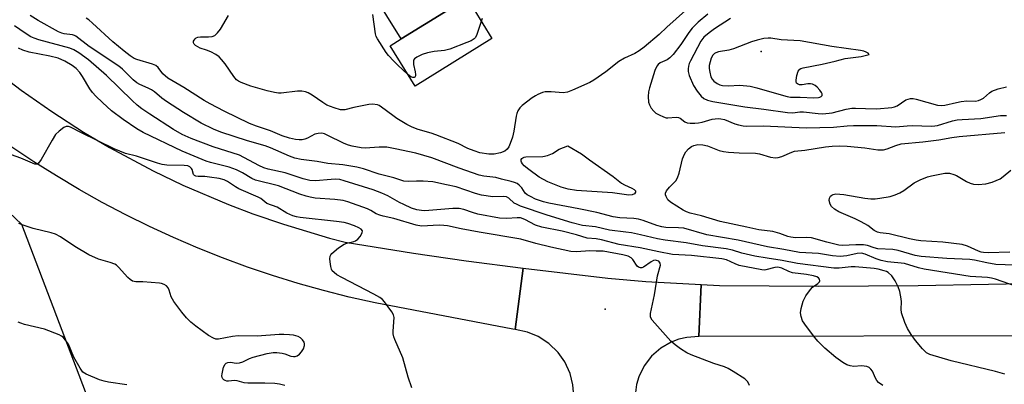
# Model space of a CAD drawing. Units: inches. Extents: x 1267761 to 1273761, y 489454 to 493454.
# Drawn here: x 1269456 to 1269752, y 493147 to 493257 of the extents above; entities that cross this region are included whole.
import ezdxf

# ---------------------------------------------------------------- set-up
doc = ezdxf.new("R2010")
doc.units = ezdxf.units.IN
doc.header["$MEASUREMENT"] = 0
for name, color, linetype in [('BLDG-Footprint', 5, 'Continuous'), ('CULTRL-Pad', 6, 'Continuous'), ('ELEV-Spot Elevation', 7, 'Continuous'), ('NTRL-Trees', 3, 'Continuous'), ('TRANS-Road', 130, 'Continuous'), ('Undefined', 1, 'Continuous')]:
    doc.layers.add(name, color=color, linetype=linetype)

msp = doc.modelspace()

# ---------------------------------------------------------------- linework, layer by layer
at = {"layer": 'BLDG-Footprint', "elevation": 308.33}
msp.add_lwpolyline([(1269574.08, 493296.37), (1269595.08, 493261.65), (1269592.81, 493260.24), (1269590.73, 493263.58), (1269571.03, 493251.33), (1269550.45, 493284.43), (1269557.93, 493289.09), (1269556.44, 493291.47), (1269557.86, 493292.35), (1269567.43, 493298.3), (1269569.27, 493299.45), (1269571.99, 493295.08)], close=True, dxfattribs=at)
at = {"layer": 'CULTRL-Pad'}
msp.add_lwpolyline([(1269598.28, 493251.44), (1269575.22, 493237.09), (1269567.66, 493249.23), (1269571.03, 493251.33), (1269590.73, 493263.58), (1269592.81, 493260.24)], close=True, dxfattribs=at)
at = {"layer": 'ELEV-Spot Elevation'}
for p in [(1269679.2, 493247.5, 299.56), (1269632.3, 493170.1, 297.9)]:
    msp.add_point(p, dxfattribs=at)
at = {"layer": 'NTRL-Trees'}
msp.add_lwpolyline([(1269417.33, 492937.61), (1269398.52, 492937.29), (1269369.87, 492947), (1269359.56, 492963.82), (1269340.47, 493000.28), (1269324.05, 493050.07), (1269285.99, 493074.69), (1269254.65, 493191.1), (1269180.77, 493260.5), (1269148.87, 493308.36), (1269120.35, 493391.15), (1269069.16, 493443.54), (1269059.04, 493453.89), (1269165.19, 493453.88), (1269191.97, 493432.88), (1269301.66, 493345.57), (1269359.87, 493291.84), (1269404.64, 493244.83), (1269456.79, 493195.59), (1269480.22, 493133.96), (1269455.05, 493023.71), (1269432.75, 492954.73)], close=True, dxfattribs=at)
at = {"layer": 'TRANS-Road'}
msp.add_lwpolyline([(1269447.65, 493242.78), (1269456.67, 493235.96), (1269465.93, 493229.46), (1269475.41, 493223.28), (1269483.3, 493218.64), (1269496.41, 493211.65), (1269505.35, 493207.37), (1269519.03, 493201.55), (1269526.39, 493198.75), (1269535.55, 493195.59), (1269549.48, 493191.45), (1269554.17, 493190.24), (1269574.68, 493186.87), (1269590.55, 493184.58), (1269607.69, 493182.43), (1269605.25, 493164), (1269604.53, 493164.09), (1269563.15, 493171.94), (1269555.37, 493173.69), (1269547.64, 493175.65), (1269539.96, 493177.81), (1269532.34, 493180.17), (1269524.79, 493182.73), (1269517.3, 493185.48), (1269509.89, 493188.44), (1269502.56, 493191.58), (1269495.32, 493194.92), (1269488.16, 493198.44), (1269481.1, 493202.15), (1269474.14, 493206.04), (1269467.29, 493210.12), (1269460.54, 493214.38), (1269453.91, 493218.8)], dxfattribs=at)
for points in [[(1269661.2, 493177.47), (1269660.48, 493161.84), (1269656.84, 493161.6), (1269654.47, 493161.04), (1269652.19, 493160.18), (1269649.04, 493158.34), (1269646.3, 493155.93), (1269644.09, 493153.02), (1269642.49, 493149.74), (1269641.8, 493147.4), (1269641.41, 493145), (1269641.44, 493141.34), (1269622.86, 493144.06), (1269622.61, 493147.32), (1269621.76, 493150.7), (1269620.16, 493154.19), (1269618.15, 493157.04), (1269615.41, 493159.72), (1269612.2, 493161.83), (1269608.99, 493163.18), (1269605.25, 493164), (1269607.69, 493182.43), (1269633.12, 493179.36), (1269644.52, 493178.43)], [(1269959.28, 493167.98), (1269940.88, 493167.12), (1269920.31, 493166.19), (1269873.05, 493164.14), (1269840.41, 493162.75), (1269829.82, 493162.66), (1269812.17, 493162.5), (1269759.61, 493162.04), (1269660.48, 493161.84), (1269661.2, 493177.47), (1269666.72, 493177.22), (1269696.57, 493176.96), (1269726.42, 493177.2), (1269768.72, 493177.94), (1269819.35, 493177.03), (1269846.48, 493176.95), (1269872.86, 493177.34), (1269899.23, 493178.18), (1269958.13, 493182.88)]]:
    msp.add_lwpolyline(points, close=True, dxfattribs=at)
at = {"layer": 'Undefined'}
for points, elevation in [([(1269659.33, 493262.35), (1269650.92, 493254.88), (1269648.57, 493252.69), (1269644.03, 493248.8), (1269642.57, 493247.76), (1269641.3, 493246.97), (1269638.17, 493245.5), (1269636.39, 493244.5), (1269632.54, 493241.46), (1269628.91, 493238.89), (1269627.74, 493238.26), (1269622.54, 493235.88), (1269621.02, 493235.32), (1269619.72, 493235.11), (1269616.08, 493235.44), (1269614.32, 493235.4), (1269613.48, 493235.18), (1269612.12, 493234.63), (1269611.33, 493234.23), (1269610.37, 493233.61), (1269607.39, 493231.34), (1269606.63, 493230.56), (1269606.07, 493229.67), (1269605.78, 493228.91), (1269605.57, 493228.1), (1269604.82, 493223.54), (1269604.42, 493221.78), (1269603.78, 493219.88), (1269603.32, 493218.89), (1269602.89, 493218.21), (1269602.17, 493217.57), (1269600.89, 493217.06), (1269598.95, 493216.66), (1269597.3, 493216.64), (1269594.67, 493217.11), (1269592.96, 493217.63), (1269591.03, 493218.42), (1269588.14, 493219.86), (1269581.39, 493222.47), (1269580.01, 493222.95), (1269576.14, 493224.08), (1269574.25, 493224.77), (1269572.71, 493225.61), (1269569.72, 493227.44), (1269568.52, 493228.26), (1269565.04, 493230.85), (1269564.33, 493231.28), (1269563.82, 493231.49), (1269562.39, 493231.71), (1269561.25, 493231.63), (1269556.73, 493230.75), (1269554.02, 493230.04), (1269553.26, 493229.96), (1269552.73, 493230), (1269550.79, 493230.56), (1269548.64, 493231.45), (1269547.39, 493232.19), (1269544.23, 493234.42), (1269542.98, 493235.12), (1269542.19, 493235.44), (1269541.14, 493235.6), (1269539.8, 493235.61), (1269534.94, 493235.02), (1269534.08, 493235.06), (1269532.92, 493235.24), (1269530.64, 493235.74), (1269525.78, 493237.12), (1269522.84, 493238.2), (1269522.08, 493238.58), (1269521.51, 493238.99), (1269520.62, 493239.98), (1269518.06, 493243.87), (1269516.99, 493245.15), (1269516.22, 493245.94), (1269515.3, 493246.6), (1269513.75, 493247.4), (1269512.41, 493247.96), (1269510.55, 493248.52), (1269509.8, 493248.9), (1269509.13, 493249.36), (1269508.78, 493249.73), (1269508.57, 493250.16), (1269508.55, 493250.61), (1269508.72, 493250.99), (1269509.01, 493251.33), (1269509.38, 493251.62), (1269509.82, 493251.82), (1269510.63, 493251.94), (1269513.02, 493251.94), (1269514.16, 493252.06), (1269514.91, 493252.4), (1269515.78, 493253.14), (1269516.67, 493254.3), (1269519.06, 493258.37)], 306), ([(1269595.38, 493257.45), (1269593.6, 493252.35), (1269593.23, 493251.7), (1269592.92, 493251.34), (1269592.03, 493250.77), (1269590.78, 493250.2), (1269585.59, 493248.28), (1269584.05, 493247.89), (1269580.86, 493247.55), (1269578.9, 493247.19), (1269577.25, 493246.63), (1269575.67, 493245.79), (1269575.02, 493245.3), (1269574.73, 493244.9), (1269574.66, 493244.67), (1269574.71, 493243.64), (1269575.21, 493241.38), (1269575.3, 493240.58), (1269575.27, 493240.19), (1269575.07, 493239.82), (1269574.91, 493239.71), (1269574.52, 493239.68), (1269573.86, 493239.95), (1269572.97, 493240.63), (1269570.01, 493243.39), (1269568.79, 493244.64), (1269567.22, 493246.38), (1269566.51, 493247.29), (1269563.82, 493251.34), (1269563.5, 493252.07), (1269563.29, 493252.85), (1269562.48, 493258.69)], 308), ([(1269663.23, 493258.76), (1269660.33, 493256.36), (1269658.54, 493254.6), (1269657.48, 493253.26), (1269655.08, 493249.69), (1269652.75, 493246.69), (1269651.8, 493245.6), (1269650.95, 493244.99), (1269648.83, 493244.11), (1269648.22, 493243.61), (1269647.87, 493243.16), (1269647.31, 493241.86), (1269645.62, 493236.58), (1269645.34, 493235.46), (1269645.26, 493234.01), (1269645.38, 493232.27), (1269645.62, 493231.46), (1269646.2, 493230.5), (1269646.92, 493229.6), (1269647.56, 493229.04), (1269648.54, 493228.45), (1269649.84, 493227.85), (1269650.64, 493227.62), (1269651.15, 493227.58), (1269653.63, 493227.75), (1269654.43, 493227.69), (1269654.88, 493227.49), (1269656.31, 493226.4), (1269657.03, 493226.13), (1269657.84, 493226.02), (1269659.25, 493226.02), (1269660.37, 493226.11), (1269661.49, 493226.34), (1269664.53, 493227.19), (1269666.26, 493227.38), (1269667.11, 493227.31), (1269668.21, 493227.06), (1269671.37, 493225.81), (1269672.46, 493225.46), (1269673.83, 493225.16), (1269674.94, 493225.06), (1269679.94, 493225.18), (1269692.75, 493224.55), (1269701.02, 493224.8), (1269705.07, 493225.21), (1269707.05, 493225.3), (1269714.07, 493225.27), (1269719.69, 493224.86), (1269723.12, 493225.2), (1269724.78, 493225.28), (1269730.33, 493225.05), (1269731.42, 493225.15), (1269732.27, 493225.33), (1269736.78, 493226.65), (1269738.21, 493226.99), (1269739.67, 493227.14), (1269745.34, 493227.4), (1269751.2, 493228.26), (1269752.97, 493228.29)], 304), ([(1269758.06, 493176.15), (1269749.73, 493179.13), (1269748.5, 493179.41), (1269747.34, 493179.56), (1269742.08, 493179.91), (1269728.21, 493182.1), (1269726.54, 493182.47), (1269722.36, 493183.77), (1269717.26, 493184.35), (1269715.36, 493184.68), (1269713.8, 493185.2), (1269710.56, 493186.58), (1269709.44, 493186.89), (1269708.14, 493186.83), (1269704.97, 493186.11), (1269703, 493185.92), (1269700.69, 493186.12), (1269696.44, 493186.76), (1269690.75, 493187.11), (1269686.07, 493188), (1269681.11, 493188.84), (1269672.33, 493190.81), (1269662.89, 493192.46), (1269655.98, 493194.41), (1269654.41, 493194.56), (1269650.58, 493194.67), (1269649.32, 493194.81), (1269647.91, 493195.2), (1269643.74, 493196.72), (1269642.35, 493197.09), (1269640.95, 493197.3), (1269636.72, 493197.58), (1269634.7, 493197.85), (1269629.8, 493199.09), (1269624.42, 493200.28), (1269615.38, 493201.94), (1269613.78, 493202.3), (1269611.41, 493203.19), (1269609.83, 493203.92), (1269608.84, 493204.48), (1269608.27, 493204.98), (1269607.22, 493206.51), (1269606.49, 493207.36), (1269605.83, 493207.83), (1269605.1, 493208.16), (1269604.02, 493208.48), (1269601.2, 493209.11), (1269599.5, 493209.63), (1269595.84, 493210.06), (1269594.44, 493210.36), (1269588.46, 493212.42), (1269580.16, 493215.58), (1269575.4, 493216.94), (1269569.14, 493218.31), (1269566.69, 493218.73), (1269564.38, 493218.77), (1269560.13, 493218.48), (1269558.94, 493218.6), (1269556.29, 493219.07), (1269555.19, 493219.37), (1269553.81, 493219.91), (1269548.72, 493222.41), (1269547.93, 493222.74), (1269547.13, 493222.95), (1269546.04, 493222.93), (1269544.98, 493222.68), (1269542.77, 493221.44), (1269542.02, 493221.17), (1269541.24, 493220.99), (1269540.36, 493220.95), (1269539.17, 493221.04), (1269537.44, 493221.44), (1269535.2, 493222.19), (1269531.65, 493223.68), (1269527.44, 493225.09), (1269525.33, 493225.94), (1269517.8, 493229.64), (1269513.57, 493231.79), (1269511.75, 493232.8), (1269505.61, 493236.7), (1269500.81, 493239.57), (1269499.36, 493240.81), (1269497.95, 493242.7), (1269497.2, 493243.31), (1269496.16, 493243.74), (1269491.48, 493245.14), (1269490.72, 493245.48), (1269489.5, 493246.26), (1269487.71, 493247.6), (1269484.31, 493250.43), (1269478.16, 493256.1), (1269477.02, 493257.08), (1269476.3, 493257.58)], 304), ([(1269670.03, 493257.47), (1269665.2, 493254.36), (1269663.56, 493253.2), (1269662.04, 493251.86), (1269661.1, 493250.6), (1269657.96, 493244.77), (1269657.62, 493243.98), (1269657.4, 493243.17), (1269657.3, 493242.32), (1269657.3, 493241.48), (1269657.56, 493240.36), (1269658.86, 493237.36), (1269659.96, 493235.66), (1269661.23, 493234.1), (1269662.03, 493233.41), (1269663.08, 493232.87), (1269664.73, 493232.49), (1269674.37, 493230.86), (1269680.04, 493230.21), (1269687.14, 493229.16), (1269688.76, 493229.13), (1269690.9, 493229.39), (1269691.94, 493229.44), (1269696.37, 493228.87), (1269697.8, 493228.8), (1269700.58, 493229.07), (1269704.8, 493230.17), (1269706.47, 493230.46), (1269707.59, 493230.5), (1269710.58, 493230.36), (1269714.02, 493230.35), (1269718.53, 493230.66), (1269719.37, 493230.88), (1269720.17, 493231.22), (1269722.7, 493232.97), (1269723.42, 493233.25), (1269724.17, 493233.4), (1269724.98, 493233.37), (1269725.83, 493233.2), (1269732.22, 493231.41), (1269733.32, 493231.32), (1269734.43, 493231.4), (1269737.96, 493232.25), (1269739.37, 493232.5), (1269741.09, 493232.67), (1269743.67, 493232.65), (1269744.56, 493232.77), (1269745.33, 493233.07), (1269746.05, 493233.51), (1269747.94, 493235.14), (1269748.62, 493235.6), (1269750.48, 493236.3), (1269752.97, 493236.96)], 302), ([(1269715.83, 493147.12), (1269714.54, 493148.05), (1269713.99, 493148.63), (1269713.59, 493149.33), (1269712.69, 493151.46), (1269712.24, 493152.07), (1269711.7, 493152.51), (1269710.97, 493152.82), (1269710.18, 493152.98), (1269709.42, 493153), (1269707.13, 493152.84), (1269706.04, 493152.99), (1269705.01, 493153.37), (1269703.78, 493154), (1269701.71, 493155.56), (1269698.36, 493158.32), (1269696.28, 493160.42), (1269695.34, 493161.56), (1269692.83, 493164.88), (1269691.68, 493166.61), (1269691.24, 493167.88), (1269691.1, 493168.94), (1269691.3, 493170.31), (1269691.92, 493172.49), (1269692.23, 493173.28), (1269692.66, 493174.05), (1269694.06, 493175.99), (1269694.67, 493176.64), (1269696.25, 493177.79), (1269696.78, 493178.3), (1269696.91, 493178.63), (1269696.83, 493179.08), (1269696.44, 493179.52), (1269696.03, 493179.77), (1269694.93, 493180.11), (1269692.88, 493180.52), (1269688.63, 493181.03), (1269687.52, 493181.41), (1269685.42, 493182.41), (1269684.63, 493182.63), (1269684.11, 493182.67), (1269683.31, 493182.61), (1269680.64, 493181.91), (1269680.1, 493181.84), (1269679.42, 493181.89), (1269672.62, 493183.24), (1269671.43, 493183.69), (1269668.83, 493184.86), (1269667.43, 493185.23), (1269658.3, 493186.18), (1269652.57, 493186.53), (1269648.45, 493187.33), (1269642.85, 493188.56), (1269636.52, 493189.5), (1269631.24, 493190.95), (1269629.64, 493191.23), (1269626.89, 493191.44), (1269623.72, 493192.38), (1269619.41, 493193.52), (1269613.24, 493194.7), (1269611.39, 493195.36), (1269608.19, 493197.05), (1269606.91, 493197.51), (1269605.84, 493197.57), (1269602.77, 493197.3), (1269600.57, 493197.48), (1269594.05, 493198.67), (1269592.45, 493199.1), (1269589.79, 493200.06), (1269588.39, 493200.33), (1269586.49, 493200.3), (1269578.06, 493199.67), (1269577.06, 493199.7), (1269575.69, 493199.91), (1269574.1, 493200.45), (1269571.75, 493201.51), (1269570.48, 493202.15), (1269566.99, 493204.11), (1269565.18, 493204.96), (1269562.56, 493205.9), (1269553.87, 493208.69), (1269552.53, 493209.01), (1269551.35, 493209.15), (1269549.9, 493209.09), (1269545.26, 493208.7), (1269543.5, 493208.79), (1269541.51, 493209.27), (1269536.11, 493211.09), (1269530.94, 493212.21), (1269529.65, 493212.57), (1269528.17, 493213.25), (1269522.36, 493216.37), (1269514.48, 493218.85), (1269507.82, 493221.4), (1269505.17, 493222.56), (1269502.51, 493224.09), (1269495.39, 493228.73), (1269493.03, 493230.34), (1269491.63, 493231.41), (1269490.1, 493232.77), (1269482.37, 493240.37), (1269476.93, 493245.03), (1269474.06, 493247.14), (1269472.51, 493248.09), (1269471.35, 493248.57), (1269462, 493251.05), (1269460.59, 493251.52), (1269459.6, 493251.98), (1269457.91, 493253.06), (1269454.74, 493255.28)], 300), ([(1269675.75, 493147.09), (1269675.58, 493147.62), (1269675.14, 493148.35), (1269674.28, 493149.1), (1269670.8, 493151.37), (1269669.29, 493152.27), (1269668.26, 493152.69), (1269665.05, 493153.74), (1269658.17, 493156.32), (1269656.87, 493156.95), (1269654.95, 493158.16), (1269653.35, 493159.31), (1269652.08, 493160.4), (1269646.49, 493166.75), (1269645.98, 493167.7), (1269645.97, 493168.76), (1269647.18, 493174.38), (1269648.07, 493180.06), (1269648.94, 493183.27), (1269648.9, 493183.95), (1269648.46, 493184.47), (1269647.79, 493184.73), (1269647.32, 493184.77), (1269646.85, 493184.7), (1269646.12, 493184.35), (1269643.82, 493182.69), (1269643.35, 493182.51), (1269642.93, 493182.51), (1269642.32, 493182.7), (1269641.95, 493182.99), (1269640.63, 493184.99), (1269640.1, 493185.54), (1269639.21, 493186.03), (1269637.65, 493186.43), (1269631.76, 493187.47), (1269629.62, 493187.5), (1269627.75, 493187.63), (1269623.75, 493187.35), (1269622.01, 493187.45), (1269615.95, 493188.68), (1269611.51, 493189.81), (1269606.96, 493191.12), (1269594.43, 493193.22), (1269589.06, 493194.2), (1269584.92, 493195.11), (1269583.85, 493195.24), (1269582.45, 493195.29), (1269577.11, 493195.07), (1269575.48, 493195.32), (1269568.76, 493197.31), (1269565.61, 493197.99), (1269564.53, 493198.3), (1269563.49, 493198.77), (1269561.9, 493199.76), (1269560.87, 493200.26), (1269554.96, 493202.37), (1269553.52, 493202.7), (1269551.05, 493203.06), (1269545.1, 493203.48), (1269543.58, 493203.7), (1269542.43, 493204), (1269540.52, 493204.67), (1269534.05, 493207.17), (1269527.22, 493208.85), (1269526.05, 493209.34), (1269523.3, 493211.1), (1269521.47, 493211.96), (1269519.28, 493212.76), (1269513.67, 493214.14), (1269512.3, 493214.6), (1269505.15, 493217.59), (1269493.38, 493223.18), (1269491.53, 493224.28), (1269487.4, 493227.05), (1269483.9, 493229.74), (1269481.19, 493232.17), (1269479.14, 493234.14), (1269478.16, 493235.18), (1269477.35, 493236.34), (1269475.14, 493240.06), (1269474.34, 493241.26), (1269473.23, 493242.44), (1269472.06, 493243.36), (1269469.89, 493244.65), (1269467.84, 493245.53), (1269465.35, 493246.17), (1269459.09, 493247.33), (1269457.18, 493247.91), (1269455.87, 493248.51)], 298), ([(1269574.16, 493146.46), (1269573.08, 493149.62), (1269571.51, 493155.42), (1269569.08, 493160.95), (1269568.79, 493161.75), (1269568.6, 493162.61), (1269568.53, 493163.49), (1269568.83, 493167.54), (1269568.67, 493168.34), (1269568.14, 493169.31), (1269565.96, 493172.32), (1269565.39, 493172.95), (1269564.53, 493173.62), (1269562.78, 493174.62), (1269553.11, 493179.57), (1269551.67, 493180.43), (1269550.79, 493181.06), (1269550.26, 493181.63), (1269550.03, 493182.11), (1269549.82, 493182.92), (1269549.61, 493184.34), (1269549.55, 493185.18), (1269549.6, 493185.98), (1269549.8, 493186.44), (1269550.14, 493186.85), (1269552.17, 493188.47), (1269553.87, 493189.58), (1269554.64, 493189.88), (1269556.76, 493190.42), (1269557.27, 493190.63), (1269557.95, 493191.07), (1269558.66, 493191.88), (1269559.25, 493193.02), (1269559.31, 493193.64), (1269559, 493194.08), (1269558.24, 493194.55), (1269556.91, 493195.12), (1269554.98, 493195.82), (1269553.8, 493196.12), (1269551.5, 493196.47), (1269540.64, 493197.61), (1269539.46, 493197.82), (1269538.45, 493198.12), (1269536.62, 493198.97), (1269533.68, 493200.69), (1269530.63, 493201.87), (1269528.74, 493203.33), (1269527.98, 493203.77), (1269522.12, 493206.25), (1269521.13, 493206.84), (1269518.74, 493208.45), (1269517.71, 493208.98), (1269516.25, 493209.35), (1269513.34, 493209.79), (1269511.91, 493209.92), (1269509.97, 493209.97), (1269509.19, 493210.09), (1269508.79, 493210.29), (1269508.57, 493210.59), (1269508.18, 493212.03), (1269507.97, 493212.4), (1269507.41, 493212.9), (1269506.79, 493213.16), (1269505.75, 493213.27), (1269500.48, 493213.41), (1269499.08, 493213.56), (1269497.74, 493213.92), (1269491.41, 493216.03), (1269488.11, 493216.85), (1269484.72, 493218.26), (1269474.88, 493223.08), (1269471.55, 493224.81), (1269470.92, 493225.04), (1269470.27, 493225.02), (1269469.54, 493224.66), (1269468.12, 493223.6), (1269467.08, 493222.57), (1269466, 493220.9), (1269462.69, 493215.02), (1269461.91, 493213.93), (1269461.54, 493213.68), (1269461.33, 493213.64), (1269460.87, 493213.69), (1269460.11, 493213.93), (1269456.6, 493215.45), (1269452.44, 493217.01)], 296), ([(1269755.38, 493183.25), (1269749.84, 493183.52), (1269747.07, 493184.02), (1269743.35, 493184.84), (1269742, 493185.04), (1269735.11, 493185.29), (1269727.34, 493185.87), (1269725.59, 493186.23), (1269720.48, 493187.74), (1269718.84, 493187.98), (1269714.31, 493188.24), (1269713.19, 493188.5), (1269711.17, 493189.18), (1269710.04, 493189.41), (1269707.73, 493189.43), (1269703.73, 493189.26), (1269702.61, 493189.33), (1269699.01, 493190.18), (1269694.36, 493191.47), (1269692.99, 493191.58), (1269689.58, 493191.56), (1269688.17, 493191.69), (1269687.21, 493191.94), (1269684.86, 493192.84), (1269682.73, 493193.47), (1269678.56, 493193.95), (1269674.93, 493194.77), (1269666.96, 493196.38), (1269661.31, 493198.15), (1269657.85, 493198.96), (1269656.81, 493199.29), (1269655.8, 493199.84), (1269652, 493202.26), (1269651.2, 493202.97), (1269650.66, 493203.93), (1269650.51, 493204.45), (1269650.5, 493204.96), (1269650.79, 493205.68), (1269651.68, 493206.8), (1269653.54, 493208.61), (1269654.1, 493209.59), (1269654.56, 493210.98), (1269655.56, 493215.23), (1269656.17, 493216.7), (1269656.61, 493217.37), (1269657.39, 493218.23), (1269658.29, 493218.95), (1269658.96, 493219.26), (1269660.16, 493219.53), (1269661.73, 493219.48), (1269663.08, 493219.17), (1269666.57, 493217.82), (1269667.95, 493217.44), (1269669.42, 493217.28), (1269672.67, 493217.11), (1269677.55, 493217.02), (1269678.77, 493216.77), (1269682.05, 493215.76), (1269683.59, 493215.56), (1269684.34, 493215.64), (1269685.43, 493215.94), (1269688.45, 493217.31), (1269689.27, 493217.55), (1269692.41, 493217.87), (1269698.55, 493218.89), (1269700.62, 493219.11), (1269702.71, 493219.18), (1269705.1, 493219.08), (1269710.37, 493218.56), (1269714.33, 493218), (1269716.05, 493218.01), (1269717.15, 493218.23), (1269719.72, 493219.32), (1269721.3, 493219.78), (1269727.82, 493220.34), (1269732.68, 493221.01), (1269736.61, 493221.72), (1269738.8, 493222.02), (1269752.51, 493223.22)], 306), ([(1269753.99, 493187.23), (1269747.51, 493187.04), (1269746.14, 493187.09), (1269745.39, 493187.23), (1269744.58, 493187.49), (1269741.25, 493189.04), (1269739.71, 493189.47), (1269733.87, 493190.21), (1269727.26, 493190.66), (1269725.83, 493190.82), (1269723.89, 493191.2), (1269717.75, 493192.71), (1269715.04, 493193.02), (1269714.22, 493193.21), (1269713.26, 493193.72), (1269711.27, 493195.25), (1269709.35, 493196.37), (1269707.53, 493197.25), (1269702.57, 493199.37), (1269701.27, 493200.09), (1269700.44, 493200.9), (1269700.02, 493201.65), (1269699.72, 493202.73), (1269699.8, 493203.45), (1269700.11, 493204.05), (1269700.47, 493204.37), (1269700.91, 493204.58), (1269701.73, 493204.72), (1269702.9, 493204.69), (1269704.08, 493204.56), (1269710.46, 493203.47), (1269712.2, 493203.25), (1269713.52, 493203.29), (1269714.94, 493203.44), (1269717.99, 493203.96), (1269719.58, 493204.4), (1269720.9, 493205.01), (1269722.15, 493205.74), (1269725.25, 493208.05), (1269727.07, 493208.97), (1269729.29, 493209.84), (1269730.42, 493210.19), (1269734.52, 493210.96), (1269735.92, 493210.92), (1269737.22, 493210.59), (1269738, 493210.22), (1269741.02, 493208.45), (1269742.06, 493207.99), (1269743.12, 493207.64), (1269744.54, 493207.55), (1269746.85, 493207.8), (1269748.75, 493208.3), (1269751.08, 493209.29), (1269752.05, 493209.91), (1269754.29, 493211.83)], 308), ([(1269536, 493147.13), (1269534.4, 493147.56), (1269532.96, 493147.7), (1269529.97, 493147.81), (1269524.84, 493147.85), (1269523.78, 493147.97), (1269521.69, 493148.51), (1269520.91, 493148.61), (1269519.05, 493148.41), (1269518.57, 493148.44), (1269518.08, 493148.59), (1269517.65, 493148.85), (1269517.35, 493149.17), (1269517.17, 493149.54), (1269517.09, 493150.06), (1269517.12, 493150.62), (1269517.55, 493152.62), (1269518.03, 493153.54), (1269518.36, 493153.86), (1269518.82, 493154.07), (1269519.63, 493154.11), (1269521.37, 493153.88), (1269522.35, 493153.97), (1269523.33, 493154.27), (1269525.39, 493155.26), (1269526.46, 493155.67), (1269530.73, 493156.75), (1269532.45, 493157.07), (1269533.57, 493157.08), (1269535.22, 493156.83), (1269536, 493156.63), (1269537.83, 493155.98), (1269538.56, 493155.82), (1269539.06, 493155.82), (1269539.75, 493156.07), (1269540.44, 493156.58), (1269541.04, 493157.23), (1269541.58, 493158.18), (1269541.91, 493159.18), (1269541.92, 493159.66), (1269541.77, 493160.15), (1269541.31, 493160.84), (1269540.71, 493161.43), (1269539.98, 493161.84), (1269538.58, 493162.23), (1269537.43, 493162.4), (1269535.7, 493162.45), (1269534.26, 493162.42), (1269527.69, 493162), (1269521.93, 493162.06), (1269520.26, 493161.83), (1269516.08, 493161.04), (1269515.27, 493161.09), (1269514.51, 493161.33), (1269513.07, 493162.18), (1269509.19, 493164.96), (1269507.75, 493166.15), (1269506.43, 493167.44), (1269505.03, 493169.16), (1269502.58, 493172.39), (1269501.83, 493173.74), (1269501.19, 493175.78), (1269500.87, 493176.47), (1269500.38, 493177.06), (1269499.68, 493177.49), (1269498.89, 493177.78), (1269498.32, 493177.89), (1269493.34, 493178.24), (1269491.17, 493178.27), (1269490.65, 493178.35), (1269490.15, 493178.53), (1269489.45, 493179.01), (1269488.8, 493179.6), (1269485.99, 493182.67), (1269485.34, 493183.26), (1269484.86, 493183.58), (1269483.5, 493184.14), (1269479.93, 493185.15), (1269477.04, 493186.44), (1269472.87, 493188.92), (1269468.52, 493191.83), (1269467.05, 493192.58), (1269465.72, 493193.03), (1269460.37, 493194.35), (1269457.33, 493195.29), (1269456, 493195.8)], 294), ([(1269488.53, 493147.27), (1269482.97, 493148.11), (1269481.64, 493148.38), (1269480.27, 493148.87), (1269476.22, 493150.57), (1269475.26, 493151.17), (1269474.41, 493152.28), (1269472.57, 493155.59), (1269470.91, 493159.56), (1269470.09, 493160.78), (1269469.3, 493161.64), (1269468.85, 493161.98), (1269468.09, 493162.38), (1269463.74, 493164.07), (1269457.72, 493165.48), (1269456.61, 493165.81), (1269455.85, 493166.16)], 292)]:
    msp.add_lwpolyline(points, dxfattribs=dict(at, elevation=elevation))
for points, elevation in [([(1269681.31, 493251.6), (1269680.08, 493251.5), (1269678.07, 493250.99), (1269676.38, 493250.44), (1269670.88, 493248.34), (1269669.49, 493247.97), (1269666.39, 493247.41), (1269665.62, 493247.16), (1269665.21, 493246.93), (1269664.74, 493246.48), (1269664.2, 493245.57), (1269663.86, 493244.47), (1269663.65, 493243.33), (1269663.61, 493242.47), (1269663.77, 493241.34), (1269664.11, 493239.96), (1269664.46, 493239.22), (1269665.04, 493238.6), (1269665.99, 493237.93), (1269666.78, 493237.55), (1269667.6, 493237.36), (1269669.31, 493237.23), (1269672.78, 493237.39), (1269675.97, 493237.09), (1269677.92, 493236.64), (1269684.52, 493234.72), (1269687.03, 493234.06), (1269688.1, 493233.86), (1269690.95, 493233.85), (1269695.1, 493233.63), (1269696.46, 493233.69), (1269696.92, 493233.8), (1269697.3, 493233.99), (1269697.54, 493234.3), (1269697.58, 493234.82), (1269697.42, 493235.22), (1269696.93, 493235.91), (1269696.11, 493236.78), (1269695.43, 493237.35), (1269694.66, 493237.74), (1269694.11, 493237.86), (1269693.28, 493237.83), (1269691.59, 493237.55), (1269690.8, 493237.56), (1269690.16, 493237.79), (1269689.87, 493238.06), (1269689.74, 493238.47), (1269689.75, 493238.96), (1269689.99, 493240.33), (1269690.4, 493241.64), (1269690.84, 493242.21), (1269691.21, 493242.45), (1269691.91, 493242.67), (1269697.55, 493243.72), (1269701.45, 493244.64), (1269704.52, 493245.48), (1269709.29, 493246.06), (1269711.74, 493246.63), (1269711.37, 493247), (1269710.8, 493247.32), (1269710.11, 493247.6), (1269709.12, 493247.85), (1269700.52, 493249.04), (1269691, 493250.7), (1269685.24, 493251), (1269682.19, 493251.52)], 300), ([(1269639.44, 493204.3), (1269634.57, 493205.03), (1269623.75, 493205.76), (1269621.21, 493206.18), (1269619.08, 493206.8), (1269615.06, 493208.36), (1269613.75, 493209.01), (1269612.49, 493209.77), (1269609.39, 493212.03), (1269607.99, 493213.15), (1269607.42, 493213.77), (1269607.14, 493214.22), (1269607.03, 493214.58), (1269607.05, 493215.04), (1269607.24, 493215.36), (1269607.56, 493215.61), (1269607.96, 493215.79), (1269608.51, 493215.91), (1269613.58, 493216.01), (1269614.99, 493216.23), (1269616.54, 493216.87), (1269618.54, 493218.19), (1269621.14, 493219.19), (1269625.22, 493216.73), (1269627.57, 493214.92), (1269634.72, 493209.96), (1269637.2, 493207.98), (1269638.18, 493207.44), (1269640.35, 493206.48), (1269641.01, 493206.08), (1269641.32, 493205.78), (1269641.41, 493205.61), (1269641.41, 493205.25), (1269641.1, 493204.75), (1269640.48, 493204.44)], 306)]:
    msp.add_lwpolyline(points, close=True, dxfattribs=dict(at, elevation=elevation))
msp.add_polyline3d([(1269752.54, 493150.54, 302), (1269749.75, 493151.3, 302), (1269736.33, 493154.54, 302), (1269730.01, 493156.45, 302), (1269728.98, 493156.94, 302), (1269727.74, 493158.14, 302), (1269725.68, 493160.6, 302), (1269724.39, 493162.43, 302), (1269723.26, 493164.28, 302), (1269722.47, 493166.03, 302), (1269721.49, 493168.97, 302), (1269721.35, 493170.06, 302), (1269721.42, 493172.31, 302), (1269721.36, 493173.15, 302), (1269720.91, 493175.37, 302), (1269720.47, 493176.75, 302), (1269719.57, 493178.62, 302), (1269718.5, 493180.05, 302), (1269717.44, 493181.06, 302), (1269716.97, 493181.35, 302), (1269716.2, 493181.64, 302), (1269714.38, 493182.1, 302), (1269713.21, 493182.28, 302), (1269707.54, 493182.77, 302), (1269706.28, 493182.75, 302), (1269702.67, 493182.4, 302), (1269701.14, 493182.43, 302), (1269690.2, 493183.78, 302), (1269685.54, 493184.66, 302), (1269681.03, 493185.37, 302), (1269677.37, 493186.05, 302), (1269673.47, 493186.95, 302), (1269670.62, 493187.81, 302), (1269668.76, 493188.25, 302), (1269661.57, 493189.08, 302), (1269656.69, 493190.01, 302), (1269650.34, 493190.78, 302), (1269648.04, 493191.24, 302), (1269642.98, 493192.46, 302), (1269640.25, 493193.02, 302), (1269638.55, 493193.27, 302), (1269633.64, 493193.78, 302), (1269629.38, 493194.8, 302), (1269625.51, 493195.26, 302), (1269622.39, 493196, 302), (1269614.85, 493198.32, 302), (1269606.89, 493201.07, 302), (1269605.62, 493201.6, 302), (1269604.96, 493201.97, 302), (1269603.36, 493203.49, 302), (1269602.68, 493203.8, 302), (1269601.64, 493203.92, 302), (1269598.52, 493203.87, 302), (1269595.19, 493204.3, 302), (1269593.3, 493204.84, 302), (1269587.55, 493206.89, 302), (1269584.59, 493207.41, 302), (1269580.52, 493208.33, 302), (1269577.59, 493208.56, 302), (1269575.62, 493208.56, 302), (1269573.19, 493208.44, 302), (1269571.74, 493208.54, 302), (1269568.8, 493209.51, 302), (1269564.37, 493210.7, 302), (1269559.61, 493212.25, 302), (1269557.67, 493212.78, 302), (1269553.49, 493213.46, 302), (1269548.9, 493213.83, 302), (1269545.75, 493214.45, 302), (1269540.88, 493215.03, 302), (1269539.02, 493215.46, 302), (1269537.39, 493216.07, 302), (1269531.66, 493218.59, 302), (1269530.06, 493219.21, 302), (1269524.75, 493220.7, 302), (1269516.72, 493223.32, 302), (1269514.58, 493224.19, 302), (1269510.85, 493226.04, 302), (1269505.53, 493229.2, 302), (1269500.45, 493232.5, 302), (1269499, 493233.56, 302), (1269496.84, 493235.39, 302), (1269495.93, 493236.02, 302), (1269494.92, 493236.56, 302), (1269492.4, 493237.62, 302), (1269491.48, 493238.17, 302), (1269490.38, 493239.06, 302), (1269487.17, 493242.19, 302), (1269486.11, 493243.1, 302), (1269477.12, 493249, 302), (1269473.2, 493252.13, 302), (1269472.7, 493252.39, 302), (1269472.16, 493252.56, 302), (1269469.65, 493252.9, 302), (1269468.92, 493253.09, 302), (1269467.94, 493253.47, 302), (1269461.83, 493256.83, 302), (1269459.44, 493258.36, 302)], dxfattribs=at)

doc.saveas('drawing.dxf')
